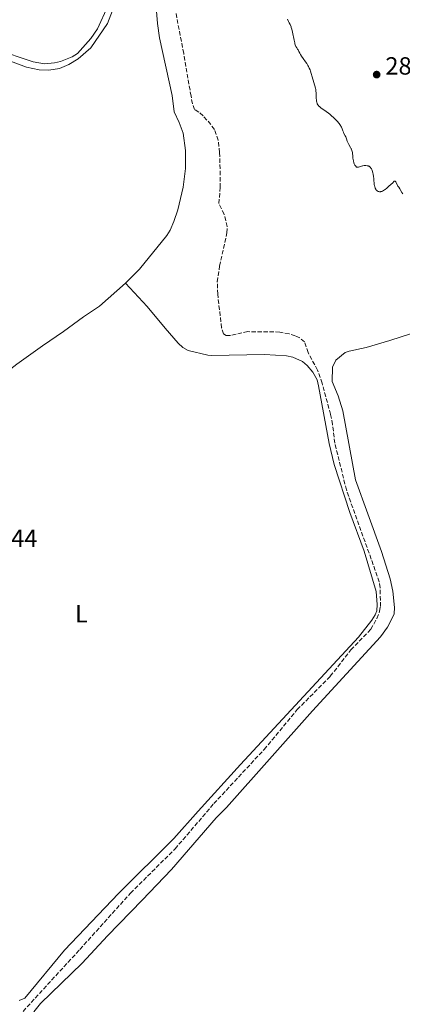
# Model space of a CAD drawing. Units: metres. Extents: x 622101 to 625582, y 4671663 to 4674035.
# Drawn here: x 622671 to 622825, y 4671866 to 4672263 of the extents above; entities that cross this region are included whole.
import ezdxf
from ezdxf.enums import TextEntityAlignment as Align

# ---------------------------------------------------------------- set-up
doc = ezdxf.new("R2010")
doc.units = ezdxf.units.M
doc.header["$MEASUREMENT"] = 0
doc.linetypes.add('DGN Style 3', pattern=[2.435890702152634, 1.739921930109024, -0.6959687720436097])
for name, color, linetype, lineweight in [('Barranco lineal', 142, 'DGN Style 3', 13), ('Cota de punto acotado terreno', 7, 'Continuous', 0), ('Curva de nivel intermedia', 30, 'Continuous', 0), ('Etiqueta de uso rústico', 92, 'Continuous', 0), ('Línea de cambio de uso (parcela vista)', 92, 'Continuous', 0), ('Punto acotado terreno (símbolo)', 7, 'Continuous', 0)]:
    doc.layers.add(name, color=color, linetype=linetype, lineweight=lineweight)
doc.styles.add('Style-Arial', font='arial.ttf')

# ---------------------------------------------------------------- blocks, each defined once
blk = doc.blocks.new('5PATER')
at = {"layer": 'Punto acotado terreno (símbolo)', "linetype": 'Continuous', "lineweight": 0}
h = blk.add_hatch(color=51, dxfattribs=at)
edge = h.paths.add_edge_path()
edge.add_ellipse((0, 0), major_axis=(-0.1095731443231308, -0.1110710700762829), ratio=0.9994222409660317, start_angle=0, end_angle=360)

msp = doc.modelspace()

# ---------------------------------------------------------------- linework, layer by layer
at = {"layer": 'Barranco lineal', "color": 142, "linetype": 'DGN Style 3', "lineweight": 13}
msp.add_polyline3d([(622672.6799999997, 4671863.310000001, 282.6300000000047), (622695.6200000001, 4671888.279999999, 282.3399999999965), (622715.9800000006, 4671910.91, 282.8899999999995), (622733.9400000004, 4671928.730000001, 283.1100000000006), (622749.5599999996, 4671946.949999999, 283.3399999999965), (622769.8600000005, 4671968.800000001, 283.1199999999953), (622783.1500000004, 4671984.800000001, 283.3399999999965), (622796.4800000006, 4671998.24, 283.3399999999965), (622804.7800000003, 4672008.880000001, 283.3399999999965), (622812.7699999996, 4672017.15, 283.3399999999965), (622815.2199999997, 4672021.5, 283.3399999999965), (622816.3399999999, 4672024.310000001, 283.3399999999965), (622816.6799999997, 4672026.369999999, 283.3399999999965), (622816.5599999996, 4672033.82, 283.3399999999965), (622816.2300000006, 4672036.279999999, 283.3399999999965), (622802.9699999997, 4672073.26, 283.3399999999965), (622798.2999999998, 4672092.140000001, 283.1100000000006), (622797.4100000003, 4672099.59, 283.0899999999965), (622796.5899999999, 4672103.710000001, 283.1600000000035), (622793.1699999999, 4672116.199999999, 283.3399999999965), (622791.3600000005, 4672121.51, 283.3399999999965), (622787.5199999996, 4672128.560000001, 283.3399999999965), (622786.0899999999, 4672132.939999999, 283.3399999999965), (622784.1500000004, 4672134.51, 283.0599999999977), (622782.3200000003, 4672135.25, 282.8699999999953), (622779.9299999997, 4672136.109999999, 282.9499999999971), (622776.1900000004, 4672136.850000001, 283.1100000000006), (622763.2800000003, 4672137, 283.3399999999965), (622756.2199999997, 4672135.49, 283.3399999999965), (622754.5300000003, 4672135.460000001, 283.3399999999965), (622753.5, 4672136.130000001, 283.3399999999965), (622752.6799999997, 4672138.57, 283.3399999999965), (622751.1200000001, 4672152.07, 283.4799999999959), (622750.9699999997, 4672157.050000001, 283.5800000000018), (622751.8799999999, 4672163.380000001, 283.5800000000018), (622754.8499999996, 4672176.82, 283.5800000000018), (622754.9100000003, 4672179.279999999, 283.6399999999995), (622753.7100000001, 4672184.25, 283.820000000007), (622751.5999999996, 4672188.619999999, 283.820000000007), (622752.1699999999, 4672195.07, 283.820000000007), (622752.1399999997, 4672200.07, 283.7299999999959), (622751.8600000005, 4672209.09, 283.5800000000018), (622751.2800000003, 4672214.050000001, 283.5800000000018), (622749.8099999996, 4672218.359999999, 283.5800000000018), (622748.3799999999, 4672220.41, 283.5800000000018), (622745.2300000006, 4672223.91, 283.4799999999959), (622743.5300000003, 4672225.430000001, 283.3399999999965), (622741.8200000003, 4672226.42, 283.3399999999965), (622740.9500000002, 4672228.75, 283.6699999999983), (622740.3700000001, 4672231.810000001, 284.0599999999977), (622737.4199999999, 4672249.060000001, 283.8399999999965), (622734.1299999999, 4672266.140000001, 283.8099999999977)], dxfattribs=at)
at = {"layer": 'Curva de nivel intermedia', "color": 30, "linetype": 'Continuous', "lineweight": 0, "elevation": 285, "flags": 128}
for points in [[(622779.2000000002, 4672262.83), (622779.5800000001, 4672261.929999999), (622779.900000002, 4672261.300000001), (622780.2599999997, 4672260.680000001), (622780.4299999995, 4672260.34), (622780.6599999998, 4672259.779999998), (622780.7800000005, 4672259.42), (622780.9700000006, 4672258.789999999), (622781.2600000009, 4672257.55), (622781.8900000014, 4672254.32), (622782.1300000005, 4672253.300000001), (622782.2500000012, 4672252.850000001), (622782.3800000009, 4672252.460000001), (622782.6600000003, 4672251.810000001), (622782.9400000018, 4672251.289999999), (622783.2999999995, 4672250.730000001), (622783.4699999995, 4672250.46), (622783.8400000005, 4672249.79), (622784.2200000006, 4672249.07), (622784.4700000007, 4672248.649999999), (622784.9400000002, 4672247.92), (622785.5500000003, 4672247.05), (622786.5000000002, 4672245.689999999), (622786.9900000021, 4672244.930000001), (622787.4700000003, 4672244.119999999), (622787.7000000007, 4672243.699999998), (622788.0200000004, 4672243.050000001), (622788.3100000008, 4672242.38), (622788.4900000019, 4672241.92), (622788.8099999992, 4672240.999999999), (622789.2100000017, 4672239.640000001), (622789.8300000007, 4672237.269999999), (622790.4600000011, 4672235.050000001), (622790.5900000007, 4672234.460000001), (622790.6399999998, 4672234.15), (622790.6800000002, 4672233.83), (622790.7400000005, 4672233.150000001), (622790.8099999997, 4672231.05), (622790.8700000001, 4672230.240000002), (622790.9200000014, 4672229.87), (622791.0199999998, 4672229.369999999), (622791.1600000006, 4672228.92), (622791.240000001, 4672228.720000001), (622791.4300000012, 4672228.34), (622791.5499999997, 4672228.17), (622791.8400000001, 4672227.829999999), (622792.0800000015, 4672227.599999999), (622792.7099999996, 4672227.109999999), (622794.8600000021, 4672225.609999999), (622795.7600000006, 4672224.930000001), (622796.2400000012, 4672224.539999999), (622797.1399999997, 4672223.779999998), (622797.5900000012, 4672223.380000001), (622798.2500000006, 4672222.750000001), (622799.1900000017, 4672221.789999999), (622799.9900000019, 4672220.869999998), (622800.3200000004, 4672220.439999999), (622800.6, 4672220.039999999), (622800.7500000017, 4672219.779999998), (622800.9999999999, 4672219.310000001), (622801.2700000004, 4672218.66), (622801.5200000008, 4672217.9), (622801.6400000014, 4672217.560000001), (622801.7400000021, 4672217.300000002), (622801.9800000011, 4672216.81), (622802.4700000007, 4672215.869999998), (622802.6900000019, 4672215.399999999), (622802.9500000012, 4672214.680000001), (622803.280000002, 4672213.67), (622803.500000001, 4672213.130000001), (622803.9400000013, 4672212.300000001), (622804.6000000008, 4672211.179999999), (622804.8900000014, 4672210.66), (622805.0099999999, 4672210.41), (622805.1999999997, 4672209.939999999), (622805.3400000005, 4672209.480000001), (622805.400000001, 4672209.189999999), (622805.4800000014, 4672208.600000001), (622805.5199999994, 4672207.909999999), (622805.5900000009, 4672206.900000001), (622805.6700000014, 4672206.34), (622805.7899999999, 4672205.75)], [(622805.7899999999, 4672205.75), (622806.0200000001, 4672204.960000001), (622806.150000002, 4672204.59), (622806.370000001, 4672204.100000001), (622806.4900000017, 4672203.890000001), (622806.6000000013, 4672203.710000002), (622806.8400000005, 4672203.439999999), (622806.9200000009, 4672203.369999999), (622807.0900000008, 4672203.28), (622807.2800000008, 4672203.220000001), (622807.4000000014, 4672203.199999999), (622807.6800000009, 4672203.220000001), (622807.8500000007, 4672203.249999999), (622808.2100000005, 4672203.359999998), (622809.0100000007, 4672203.640000001), (622809.430000001, 4672203.759999998), (622809.65, 4672203.81), (622810.0800000015, 4672203.869999998), (622810.5100000006, 4672203.880000001), (622810.780000001, 4672203.880000001), (622811.2800000017, 4672203.83), (622811.7000000019, 4672203.749999999), (622811.8800000007, 4672203.689999999), (622812.130000001, 4672203.579999999), (622812.2400000006, 4672203.51), (622812.4599999997, 4672203.340000001), (622812.7300000001, 4672203.05), (622812.8600000021, 4672202.869999999), (622813.0400000007, 4672202.560000001), (622813.3, 4672201.970000001), (622813.5199999991, 4672201.319999999), (622813.6300000009, 4672200.96), (622813.7600000005, 4672200.390000001), (622813.9200000014, 4672199.519999999), (622813.9999999999, 4672198.67), (622814.0600000002, 4672197.560000001), (622814.1000000003, 4672197.02), (622814.2200000009, 4672196.21), (622814.3200000017, 4672195.699999998), (622814.390000001, 4672195.380000001), (622814.5700000019, 4672194.810000001), (622814.7599999997, 4672194.349999998), (622814.8700000015, 4672194.16), (622815.0800000015, 4672193.91), (622815.2000000001, 4672193.800000001), (622815.4900000006, 4672193.600000001), (622815.8100000002, 4672193.449999999), (622816.0000000002, 4672193.390000001), (622816.3100000009, 4672193.329999999), (622816.6700000007, 4672193.34), (622816.8700000019, 4672193.369999999), (622817.3000000011, 4672193.49), (622817.5400000003, 4672193.590000001), (622817.9200000003, 4672193.800000001), (622818.3300000015, 4672194.06), (622818.6199999999, 4672194.279999999), (622819.2100000001, 4672194.76), (622820.0999999995, 4672195.550000001), (622821.6100000005, 4672196.979999999), (622822.0900000011, 4672197.399999999), (622822.2600000009, 4672197.529999999), (622822.3500000003, 4672197.58), (622822.5100000014, 4672197.63), (622822.6200000008, 4672197.609999999), (622822.8200000019, 4672197.359999999), (622823.7100000017, 4672195.630000001), (622824.0300000012, 4672195.130000001), (622824.4400000002, 4672194.539999999), (622824.6500000004, 4672194.220000001), (622825.3299999998, 4672193.079999999), (622825.7200000011, 4672192.529999998)]]:
    msp.add_lwpolyline(points, dxfattribs=at)
at = {"layer": 'Línea de cambio de uso (parcela vista)', "color": 92, "linetype": 'Continuous', "lineweight": 0}
for points in [[(622706.8700000001, 4672268, 284.679999999993), (622702.6500000004, 4672258.930000001, 284.5200000000041), (622700, 4672254.99, 284.5099999999948), (622694.6799999997, 4672248.970000001, 284.4100000000035), (622692.5499999998, 4672247.680000001, 284.4400000000023), (622687.79, 4672245.810000001, 284.4700000000012), (622685.3200000003, 4672245.189999999, 284.5200000000041), (622681.3600000005, 4672244.850000001, 284.4799999999959), (622676.7800000003, 4672245.619999999, 284.4400000000023), (622661.4400000004, 4672250.74, 284.3699999999953), (622644.1699999999, 4672255.810000001, 284.2700000000041), (622630.6699999999, 4672256.880000001, 284.2100000000065), (622621.5099999999, 4672257.060000001, 284.1699999999983), (622608.79, 4672257.699999999, 284.1900000000023), (622584.5999999996, 4672258.710000001, 284.1000000000058), (622576.2199999997, 4672260.029999999, 284.0399999999936), (622566.7000000002, 4672262.07, 283.9700000000012), (622564.5199999996, 4672262.220000001, 283.8999999999942)], [(622708.79, 4672266.32, 284.4199999999983), (622706.6799999997, 4672261.039999999, 284.3500000000058), (622700.0599999996, 4672251.27, 284.3899999999995), (622694.9199999999, 4672246.800000001, 284.3099999999977), (622691.2100000001, 4672244.51, 284.3500000000058), (622687.3300000001, 4672242.939999999, 284.3300000000018), (622683.1399999997, 4672242.32, 284.3699999999953), (622679.25, 4672242.430000001, 284.3099999999977), (622674.0999999996, 4672243.539999999, 284.2899999999936), (622657.3799999999, 4672249.630000001, 284.2299999999959), (622644.29, 4672252.869999999, 284.2100000000065), (622639.3300000001, 4672253.52, 284.1600000000035), (622632.0700000003, 4672253.850000001, 284.1300000000047), (622613.9100000003, 4672255.58, 284.1300000000047), (622598.1500000004, 4672255.82, 284.1100000000006), (622584.4000000004, 4672257.119999999, 284.1399999999995), (622576.9500000002, 4672256.82, 284.1900000000023), (622575.6299999999, 4672257.230000001, 284.1699999999983)], [(622713.9800000006, 4672156.5, 284.3899999999995), (622719.6500000004, 4672162.119999999, 284.2799999999988), (622730.6600000003, 4672175.689999999, 284.4900000000052), (622731.9500000002, 4672177.82, 284.3999999999942), (622733.4500000002, 4672181.33, 284.4199999999983), (622735.0599999996, 4672186.050000001, 284.4100000000035), (622737.1399999997, 4672195.119999999, 284.4400000000023), (622738.1699999999, 4672202.640000001, 284.4100000000035), (622738.1900000004, 4672209.949999999, 284.4100000000035), (622737.25, 4672216.970000001, 284.4900000000052), (622735.6600000003, 4672221.180000001, 284.4199999999983), (622733.5499999998, 4672225.550000001, 284.4799999999959), (622732.7599999999, 4672232.15, 284.4400000000023), (622727.7100000001, 4672255.369999999, 284.3699999999953), (622726.8600000005, 4672261.029999999, 284.3999999999942), (622726.4600000001, 4672266.01, 284.4199999999983)], [(622560.0700000003, 4672012.5, 283.3600000000006), (622564.0999999996, 4672003.609999999, 283.3000000000029), (622564.79, 4672002.939999999, 283.3000000000029), (622565.9800000006, 4672002.449999999, 283.3099999999977), (622569.0300000003, 4672002.680000001, 283.2799999999988), (622570.0199999996, 4672004.220000001, 283.2700000000041), (622570.4699999997, 4672007.609999999, 283.2700000000041), (622573.54, 4672016.480000001, 283.3300000000018), (622581.1100000005, 4672032.34, 283.5), (622584.54, 4672037.84, 283.4499999999971), (622590.8200000003, 4672047.100000001, 283.4600000000065), (622597.8799999999, 4672057.369999999, 283.4900000000052), (622602.5, 4672063.279999999, 283.4400000000023), (622607.7599999999, 4672069.15, 283.570000000007), (622624.9699999997, 4672086.33, 283.5299999999988), (622637.1100000005, 4672097.529999999, 283.679999999993), (622646.5800000001, 4672105.680000001, 283.7100000000065), (622670.1900000004, 4672123.939999999, 283.8600000000006), (622680.5700000003, 4672131.300000001, 283.8899999999995), (622688.9500000002, 4672137.029999999, 283.9400000000023), (622697.04, 4672142.9, 283.9499999999971), (622703.5300000003, 4672147.300000001, 283.9700000000012), (622713.9800000006, 4672156.5, 284.3899999999995)], [(622671.1200000001, 4671867.619999999, 282.8099999999977), (622673.4199999999, 4671868.609999999, 282.7599999999948), (622689.4199999999, 4671887.9, 283.0800000000018), (622711.1399999997, 4671910.730000001, 282.9600000000065), (622733.4000000004, 4671932.890000001, 283.2599999999948), (622743.2199999997, 4671943.9, 283.3000000000029), (622760.3499999996, 4671962.65, 283.1999999999971), (622807.8600000005, 4672013.970000001, 283.2599999999948), (622813.2599999999, 4672020.82, 283.1399999999995), (622814.6200000001, 4672022.939999999, 283.5899999999965), (622815.2300000006, 4672024.58, 283.5500000000029), (622815.4199999999, 4672027.08, 283.3699999999953), (622814.9299999997, 4672032.369999999, 283.6100000000006), (622810.0899999999, 4672048.550000001, 283.429999999993), (622804.3600000005, 4672064.220000001, 283.6499999999942), (622798.04, 4672083.529999999, 283.5200000000041), (622796, 4672091.949999999, 283.3099999999977), (622791.7699999996, 4672115.17, 283.7799999999988), (622791.1399999997, 4672117.539999999, 283.8000000000029), (622789.3899999997, 4672120.730000001, 283.6699999999983), (622787.1399999997, 4672123.4, 284.3000000000029), (622785.2300000006, 4672125.029999999, 284.1999999999971), (622781.3200000003, 4672126.77, 284.4199999999983), (622778.8899999997, 4672127.310000001, 284.429999999993), (622769.9199999999, 4672127.850000001, 284.3600000000006), (622748.6500000004, 4672127.350000001, 284.4700000000012), (622747.0800000001, 4672127.480000001, 284.4199999999983), (622739.25, 4672129.380000001, 284.5099999999948), (622737.0800000001, 4672130.609999999, 284.4400000000023), (622735.25, 4672132.369999999, 284.3899999999995), (622730.0199999996, 4672138.34, 284.4499999999971), (622722.6900000004, 4672147.060000001, 284.4700000000012), (622713.9800000006, 4672156.5, 284.3899999999995)], [(622677.0999999996, 4671863.060000001, 282.7700000000041), (622679.75, 4671866.5, 282.820000000007), (622696.5199999996, 4671882.76, 282.8699999999953), (622706.7400000002, 4671893.720000001, 282.8999999999942), (622720.6500000004, 4671908.100000001, 283.0099999999948), (622732.4800000006, 4671920.460000001, 283.0500000000029), (622750.4600000001, 4671941.27, 283.2899999999936), (622754.6799999997, 4671945.359999999, 283.3099999999977), (622789.3099999996, 4671984.289999999, 283.4799999999959), (622816.6699999999, 4672014.119999999, 283.6600000000035), (622819.5499999998, 4672018.01, 283.8000000000029), (622821.7300000006, 4672022.220000001, 283.7299999999959), (622822.1600000003, 4672023.430000001, 283.7200000000012), (622822.2999999998, 4672025.92, 283.6999999999971), (622821.6699999999, 4672032.57, 283.6499999999942), (622820.6500000004, 4672037.470000001, 283.6199999999953), (622817.0899999999, 4672048.49, 283.75), (622811.6600000003, 4672063.58, 283.6300000000047), (622806.6900000004, 4672077.390000001, 283.7599999999948), (622801.4800000006, 4672105.100000001, 284.1300000000047), (622799.6799999997, 4672111.17, 283.8000000000029), (622797.2100000001, 4672116.890000001, 284.0399999999936), (622797.3200000003, 4672122.76, 284.2700000000041), (622798.6500000004, 4672125.480000001, 284.2200000000012), (622802.5199999996, 4672128.550000001, 284.1699999999983), (622804.1200000001, 4672129.199999999, 284.1399999999995), (622810.8700000001, 4672130.67, 284.1399999999995), (622820.4699999997, 4672133.5, 284.0599999999977), (622846.5999999996, 4672141.92, 284.1999999999971)]]:
    msp.add_polyline3d(points, dxfattribs=at)

# ---------------------------------------------------------------- block references
at = {"layer": 'Punto acotado terreno (símbolo)', "color": 7, "linetype": 'Continuous', "lineweight": 0, "xscale": 10, "yscale": 10, "zscale": 10}
msp.add_blockref('5PATER', (622815.1599999998, 4672240.5, 287.4199999999987), dxfattribs=at)

# ---------------------------------------------------------------- texts
at = {"layer": 'Cota de punto acotado terreno', "color": 7, "linetype": 'Continuous', "lineweight": 0, "style": 'Style-Arial'}
for s, p in [('287.42', (622818.6600000005, 4672240.5, 287.4199999999983)), ('283.44', (622649.339999999, 4672050.309999999, 283.4400000000023))]:
    msp.add_text(s, height=7.000000000000002, dxfattribs=at).set_placement(p)
at = {"layer": 'Etiqueta de uso rústico', "color": 92, "linetype": 'Continuous', "lineweight": 0, "style": 'Style-Arial'}
msp.add_text('L', height=7.000000000000002, dxfattribs=at).set_placement((622696.2014203783, 4672023.41001, 283.3500000000058), align=Align.MIDDLE_CENTER)

doc.saveas('drawing.dxf')
